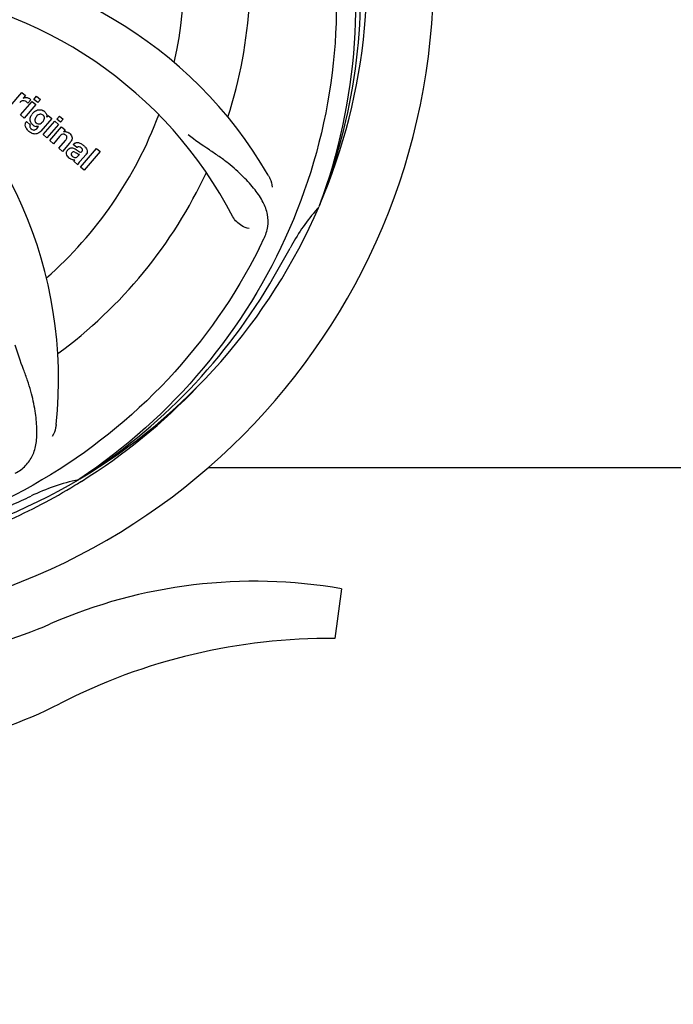
# Model space of a CAD drawing. Units: millimetres. Extents: x 9153 to 13063, y 857 to 6267.
# Drawn here: x 10190 to 10296, y 2347 to 2507 of the extents above; entities that cross this region are included whole.
import ezdxf

# ---------------------------------------------------------------- set-up
doc = ezdxf.new("R2010")
doc.units = ezdxf.units.MM
doc.layers.add('COTAS', color=7, linetype='Continuous')
doc.styles.add('ARIAL', font='arial.ttf')
doc.dimstyles.new('Diseño_PlanosFabricacion', dxfattribs={"dimtxt": 40, "dimasz": 45, "dimexe": 10, "dimexo": 10, "dimgap": 10, "dimtad": 1, "dimtih": 1, "dimtoh": 1, "dimdec": 0, "dimzin": 1, "dimdsep": 46, "dimtxsty": 'ARIAL', "dimcen": 15, "dimadec": 0, "dimazin": 0, "dimtp": 0.05, "dimtm": 0.05, "dimtfac": 1, "dimtdec": 0, "dimtofl": 0, "dimtmove": 0, "dimatfit": 3, "dimfxl": 0, "dimtolj": 1, "dimarcsym": 0})

# ---------------------------------------------------------------- blocks, each defined once
blk = doc.blocks.new('*D9')
at = {"layer": 'COTAS', "color": 0, "lineweight": -2}
for p, q in [((10831.22, 2678.17), (10831.22, 2202.98)), ((9746.22, 2406.67), (9746.22, 2202.98)), ((9791.22, 2212.98), (10786.22, 2212.98))]:
    blk.add_line(p, q, dxfattribs=at)
at = {"layer": 'COTAS', "color": 0}
for points in [[(9791.22, 2220.48), (9791.22, 2205.48), (9746.22, 2212.98)], [(10786.22, 2220.48), (10786.22, 2205.48), (10831.22, 2212.98)]]:
    blk.add_solid(points, dxfattribs=at)
at = {"layer": 'Defpoints', "color": 0}
for p in [(10831.22, 2688.17), (9746.22, 2416.67), (10831.22, 2212.98)]:
    blk.add_point(p, dxfattribs=at)
at = {"layer": 'COTAS', "color": 0, "insert": (10288.72, 2243.4), "char_height": 40, "attachment_point": 5, "style": 'ARIAL'}
blk.add_mtext('\\A1;1085 mm', dxfattribs=at)

msp = doc.modelspace()

# ---------------------------------------------------------------- linework, layer by layer
for p, q in [((10188.67, 2492.88), (10190.57, 2495.06)), ((10190.57, 2495.06), (10191.14, 2494.57)), ((10191.14, 2494.57), (10190.79, 2494.15)), ((10192.52, 2493.96), (10192.95, 2494.45)), ((10192.95, 2494.45), (10193.55, 2493.93)), ((10190.33, 2491.43), (10192.23, 2493.62)), ((10192.83, 2493.1), (10190.93, 2490.91)), ((10192.01, 2493.88), (10191.52, 2493.32)), ((10192.23, 2493.62), (10192.83, 2493.1)), ((10193.12, 2493.44), (10192.52, 2493.96)), ((10193.55, 2493.93), (10193.12, 2493.44)), ((10190.93, 2490.91), (10190.33, 2491.43)), ((10195.4, 2490.86), (10193.62, 2488.81)), ((10194.58, 2491.06), (10194.83, 2491.36)), ((10194.83, 2491.36), (10195.4, 2490.86)), ((10196.2, 2490.76), (10196.63, 2491.26)), ((10196.63, 2491.26), (10197.23, 2490.74)), ((10191.3, 2490.37), (10191.89, 2489.85)), ((10193.05, 2489.31), (10193.27, 2489.58)), ((10194, 2488.24), (10195.9, 2490.43)), ((10196.5, 2489.9), (10194.6, 2487.72)), ((10195.08, 2487.31), (10196.98, 2489.49)), ((10195.9, 2490.43), (10196.5, 2489.9)), ((10196.8, 2490.24), (10196.2, 2490.76)), ((10197.23, 2490.74), (10196.8, 2490.24)), ((10196.98, 2489.49), (10197.55, 2489)), ((10194.6, 2487.72), (10194, 2488.24)), ((10196.67, 2487.93), (10195.68, 2486.78)), ((10197.55, 2489), (10197.29, 2488.68)), ((10195.68, 2486.78), (10195.08, 2487.31)), ((10196.53, 2486.05), (10197.6, 2487.28)), ((10197.13, 2485.52), (10196.53, 2486.05)), ((10198.29, 2486.87), (10197.13, 2485.52)), ((10199.47, 2486.14), (10198.87, 2486.66)), ((10200.03, 2483), (10202.65, 2486.02)), ((10202.65, 2486.02), (10203.25, 2485.5)), ((10199.68, 2484.79), (10199.87, 2485.01)), ((10200.96, 2485.04), (10199.97, 2483.91)), ((10203.25, 2485.5), (10200.63, 2482.48)), ((10199.62, 2483.35), (10199.01, 2483.88)), ((10200.63, 2482.48), (10200.03, 2483)), ((10238.73, 2476.76), (10238.65, 2476.54)), ((10220.72, 2434.33), (10349.22, 2434.33)), ((10199.93, 2432.5), (10199.73, 2432.36)), ((10199.97, 2431.96), (10200.19, 2432.1)), ((10242.32, 2414.69), (10241.24, 2406.64))]:
    msp.add_line(p, q)
for centre, radius, start, end in [((10151.22, 2514.33), 106, 270.3322, 89.6678), ((10151.22, 2514.33), 95.24, 336.766, 12.6081), ((10151.22, 2514.33), 65.62, 347.3057, 15.6102), ((10151.22, 2514.33), 76.34, 342.2607, 11.0406), ((10150.86, 2511.76), 94.59, 338.28, 6.0919), ((10169.87, 2446.6), 70, 30.0577, 89.2752), ((10163.52, 2443.09), 69, 27.4683, 84.0184), ((10126.5, 2448.57), 70, 354.0566, 53.2752), ((10191.28, 2493.31), 0.934, 49.006, 58.0522), ((10194.13, 2490.17), 2.37, 138.977, 143.6373), ((10193.74, 2490.51), 1.85, 127.3859, 138.9961), ((10193.34, 2490.98), 1.34, 48.9678, 56.7585), ((10151.22, 2514.33), 65.62, 311.3057, 339.6102), ((10193.54, 2491.25), 1.06, 349.9629, 356.3333), ((10192.02, 2489.81), 0.918, 142.4077, 149.4243), ((10193.05, 2490.62), 1.09, 234.7225, 241.1544), ((10193.03, 2490.59), 1.05, 241.2264, 260.0768), ((10192.15, 2490.03), 1.16, 314.6815, 321.6086), ((10193.02, 2491.06), 1.17, 311.5371, 319.0483), ((10193.89, 2491.41), 3.42, 228.9779, 230.7675), ((10197.59, 2487.72), 1, 94.4294, 107.0981), ((10197.59, 2487.7), 1.02, 81.959, 94.4924), ((10197.57, 2487.64), 1.08, 49.0146, 55.8678), ((10197.23, 2487.25), 1.6, 44.8207, 48.9938), ((10195.92, 2488.94), 3.15, 318.9507, 321.3723), ((10196.44, 2488.52), 2.48, 321.3673, 324.3982), ((10199.87, 2485.72), 0.576, 124.0781, 133.8321), ((10198.97, 2484.76), 2.34, 52.3321, 56.4022), ((10198.61, 2484.29), 2.93, 48.935, 52.3346), ((10199.46, 2485.97), 1.95, 228.9315, 232.7681), ((10200.29, 2485.62), 0.877, 318.9728, 328.7064), ((10199.09, 2485.28), 1.15, 256.6343, 262.2175), ((10151.22, 2514.33), 76.34, 306.2607, 335.0406), ((10151.22, 2514.33), 95.24, 300.766, 336.6079), ((10263.59, 2454.2), 33.48, 138.1995, 139.7196), ((10264.42, 2453.52), 34.55, 139.7531, 151.7572), ((10090.59, 2539.17), 154.79, 333.3764, 334.0196), ((10151.22, 2514.33), 93.95, 330.6963, 331.7582), ((9926.98, 2640.2), 351.09, 330.1224, 330.6945), ((10149.42, 2512.46), 94.59, 302.28, 330.0931), ((10148.48, 2514.77), 97.52, 302.0226, 316.3787), ((10151.22, 2514.33), 95.24, 264.766, 300.6079), ((10207.03, 2398.68), 34.47, 102.2574, 115.7674), ((10148.39, 2514.9), 97.67, 301.3178, 301.8754), ((10043.79, 2747.97), 351.1, 294.1224, 294.6945), ((10151.22, 2514.33), 93.95, 294.6963, 295.7582), ((10228.22, 2333.27), 82.64, 80.1721, 113.5863), ((10167.14, 2473.15), 70, 264.1914, 293.5863), ((10240.3, 2311.17), 95.47, 89.4362, 117.2134), ((10164.63, 2458.32), 70, 265.1066, 297.2134)]:
    msp.add_arc(centre, radius, start, end)
for points, knots in [([(10217.59, 2574.52), (10223.7, 2568.48), (10234.31, 2554.45), (10243.64, 2529.65), (10245.65, 2502.85), (10241.83, 2485.17), (10238.73, 2476.76)], [0, 0, 0, 0, 0.244703, 0.492965, 0.744714, 1, 1, 1, 1]), ([(10240.29, 2524.01), (10241.69, 2515.53), (10242.02, 2497.94), (10235, 2472.4), (10220.87, 2449.54), (10207.39, 2437.47), (10199.93, 2432.5)], [0, 0, 0, 0, 0.244703, 0.492965, 0.744714, 1, 1, 1, 1]), ([(10191.4, 2494.24), (10191.48, 2494.23), (10191.61, 2494.19), (10191.73, 2494.13), (10191.78, 2494.1)], [0, 0, 0, 0, 0.596271, 1, 1, 1, 1]), ([(10191.13, 2493.66), (10191, 2493.72), (10190.85, 2493.75), (10190.71, 2493.73), (10190.7, 2493.73)], [0, 0, 0, 0, 0.919314, 1, 1, 1, 1]), ([(10191.9, 2490.56), (10191.89, 2490.6), (10191.88, 2490.78), (10191.92, 2490.96), (10191.96, 2491.09)], [0, 0, 0, 0, 0.233988, 1, 1, 1, 1]), ([(10192.62, 2491.98), (10192.82, 2492.13), (10193.15, 2492.29), (10193.5, 2492.29), (10193.61, 2492.28)], [0, 0, 0, 0, 0.703634, 1, 1, 1, 1]), ([(10192.78, 2490.97), (10192.72, 2490.86), (10192.64, 2490.66), (10192.67, 2490.43), (10192.71, 2490.34), (10192.71, 2490.34)], [0, 0, 0, 0, 0.546752, 0.974703, 1, 1, 1, 1]), ([(10193.77, 2491.52), (10193.68, 2491.55), (10193.55, 2491.56), (10193.43, 2491.54), (10193.4, 2491.53)], [0, 0, 0, 0, 0.785702, 1, 1, 1, 1]), ([(10193.61, 2492.28), (10193.67, 2492.27), (10193.83, 2492.23), (10193.99, 2492.16), (10194.08, 2492.1)], [0, 0, 0, 0, 0.353907, 1, 1, 1, 1]), ([(10194.12, 2490.59), (10194.17, 2490.69), (10194.23, 2490.88), (10194.19, 2491.16), (10194.09, 2491.29), (10194.05, 2491.34)], [0, 0, 0, 0, 0.403957, 0.766546, 1, 1, 1, 1]), ([(10194.22, 2491.99), (10194.35, 2491.87), (10194.56, 2491.63), (10194.6, 2491.31), (10194.59, 2491.18)], [0, 0, 0, 0, 0.565895, 1, 1, 1, 1]), ([(10191.26, 2489.31), (10191.21, 2489.39), (10191.12, 2489.6), (10191.09, 2489.95), (10191.18, 2490.18), (10191.23, 2490.28)], [0, 0, 0, 0, 0.271531, 0.683797, 1, 1, 1, 1]), ([(10191.89, 2489.85), (10191.83, 2489.74), (10191.81, 2489.52), (10191.91, 2489.35), (10191.95, 2489.29)], [0, 0, 0, 0, 0.652978, 1, 1, 1, 1]), ([(10192.09, 2490.07), (10192.06, 2490.11), (10191.97, 2490.26), (10191.91, 2490.43), (10191.9, 2490.56)], [0, 0, 0, 0, 0.289795, 1, 1, 1, 1]), ([(10193.19, 2489.98), (10193.25, 2489.97), (10193.43, 2489.96), (10193.59, 2490.03), (10193.69, 2490.09)], [0, 0, 0, 0, 0.342637, 1, 1, 1, 1]), ([(10193.31, 2488.53), (10193.25, 2488.49), (10193.02, 2488.36), (10192.63, 2488.31), (10192.34, 2488.4), (10192.23, 2488.44)], [0, 0, 0, 0, 0.19812, 0.697042, 1, 1, 1, 1]), ([(10192.4, 2489), (10192.46, 2488.99), (10192.54, 2488.98), (10192.62, 2489), (10192.65, 2489.01)], [0, 0, 0, 0, 0.627283, 1, 1, 1, 1]), ([(10197.47, 2488.29), (10197.47, 2488.29), (10197.38, 2488.32), (10197.16, 2488.34), (10196.98, 2488.23), (10196.89, 2488.15)], [0, 0, 0, 0, 0.027511, 0.446419, 1, 1, 1, 1]), ([(10197.85, 2487.67), (10197.85, 2487.7), (10197.87, 2487.8), (10197.84, 2487.99), (10197.74, 2488.1), (10197.68, 2488.15)], [0, 0, 0, 0, 0.16597, 0.591368, 1, 1, 1, 1]), ([(10197.74, 2488.71), (10197.76, 2488.71), (10197.91, 2488.68), (10198.06, 2488.62), (10198.18, 2488.54)], [0, 0, 0, 0, 0.128977, 1, 1, 1, 1]), ([(10198.36, 2488.38), (10198.54, 2488.2), (10198.83, 2487.74), (10198.6, 2487.28), (10198.46, 2487.07)], [0, 0, 0, 0, 0.510038, 1, 1, 1, 1]), ([(10229.74, 2471.36), (10230.04, 2471.99), (10230.49, 2473.29), (10230.43, 2475.37), (10229.66, 2477.41), (10228.27, 2479.44), (10226.34, 2481.55), (10224.37, 2483.33), (10222.49, 2484.73), (10220.29, 2486.19), (10218.59, 2487.33), (10217.49, 2488.19)], [0, 0, 0, 0, 0.092621, 0.17895, 0.271216, 0.377878, 0.503634, 0.649444, 0.729564, 0.814575, 1, 1, 1, 1]), ([(10198.01, 2485.8), (10198.09, 2485.9), (10198.29, 2486.07), (10198.63, 2486.12), (10198.82, 2486.08), (10198.9, 2486.05)], [0, 0, 0, 0, 0.403017, 0.757526, 1, 1, 1, 1]), ([(10199.11, 2486.85), (10199.17, 2486.88), (10199.3, 2486.94), (10199.46, 2486.96), (10199.55, 2486.96)], [0, 0, 0, 0, 0.399653, 1, 1, 1, 1]), ([(10199.55, 2486.96), (10199.6, 2486.96), (10199.81, 2486.94), (10200, 2486.86), (10200.13, 2486.79)], [0, 0, 0, 0, 0.275515, 1, 1, 1, 1]), ([(10200.16, 2486.12), (10200.06, 2486.21), (10199.91, 2486.31), (10199.74, 2486.28), (10199.71, 2486.27)], [0, 0, 0, 0, 0.763001, 1, 1, 1, 1]), ([(10200.54, 2486.5), (10200.65, 2486.4), (10200.79, 2486.27), (10200.91, 2486.12), (10200.94, 2486.08)], [0, 0, 0, 0, 0.746867, 1, 1, 1, 1]), ([(10200.94, 2486.08), (10200.99, 2486), (10201.11, 2485.81), (10201.18, 2485.47), (10201.1, 2485.25), (10201.04, 2485.16)], [0, 0, 0, 0, 0.287116, 0.696255, 1, 1, 1, 1]), ([(10197.94, 2484.77), (10197.87, 2484.87), (10197.77, 2485.1), (10197.78, 2485.43), (10197.87, 2485.62), (10197.92, 2485.68)], [0, 0, 0, 0, 0.380332, 0.74991, 1, 1, 1, 1]), ([(10198.49, 2484.28), (10198.46, 2484.3), (10198.39, 2484.34), (10198.32, 2484.39), (10198.28, 2484.42)], [0, 0, 0, 0, 0.369117, 1, 1, 1, 1]), ([(10198.63, 2485.3), (10198.59, 2485.26), (10198.53, 2485.16), (10198.53, 2485.05), (10198.54, 2485.01)], [0, 0, 0, 0, 0.582801, 1, 1, 1, 1]), ([(10198.54, 2485.01), (10198.54, 2485), (10198.58, 2484.88), (10198.67, 2484.78), (10198.76, 2484.71)], [0, 0, 0, 0, 0.090088, 1, 1, 1, 1]), ([(10199.26, 2485.32), (10199.16, 2485.37), (10199.04, 2485.45), (10198.9, 2485.44), (10198.87, 2485.44)], [0, 0, 0, 0, 0.82955, 1, 1, 1, 1]), ([(10198.97, 2484.57), (10199.05, 2484.53), (10199.32, 2484.47), (10199.56, 2484.66), (10199.68, 2484.79)], [0, 0, 0, 0, 0.328005, 1, 1, 1, 1]), ([(10199.87, 2485.01), (10199.77, 2485.01), (10199.55, 2485.13), (10199.37, 2485.26), (10199.26, 2485.32)], [0, 0, 0, 0, 0.465809, 1, 1, 1, 1]), ([(10199.54, 2485.68), (10199.59, 2485.65), (10199.76, 2485.53), (10199.94, 2485.41), (10200.09, 2485.4), (10200.11, 2485.4)], [0, 0, 0, 0, 0.317645, 0.92137, 1, 1, 1, 1]), ([(10200.11, 2485.4), (10200.13, 2485.4), (10200.2, 2485.41), (10200.26, 2485.46), (10200.29, 2485.49)], [0, 0, 0, 0, 0.332308, 1, 1, 1, 1]), ([(10200.29, 2485.49), (10200.33, 2485.54), (10200.41, 2485.65), (10200.4, 2485.81), (10200.37, 2485.88), (10200.36, 2485.9)], [0, 0, 0, 0, 0.459175, 0.866943, 1, 1, 1, 1]), ([(10199.97, 2483.91), (10199.89, 2483.82), (10199.76, 2483.65), (10199.64, 2483.45), (10199.62, 2483.35)], [0, 0, 0, 0, 0.536646, 1, 1, 1, 1]), ([(10230.46, 2481.65), (10230.55, 2481.49), (10230.86, 2480.89), (10231.05, 2480.21), (10231.09, 2479.72)], [0, 0, 0, 0, 0.271962, 1, 1, 1, 1]), ([(10227.34, 2473.04), (10226.92, 2473.1), (10225.89, 2473.54), (10225.05, 2474.33), (10224.74, 2474.92)], [0, 0, 0, 0, 0.388616, 1, 1, 1, 1]), ([(10228.97, 2469.8), (10225.11, 2462.12), (10215.05, 2447.7), (10194.35, 2431.16), (10169.48, 2420.98), (10151.48, 2419.14), (10142.53, 2419.49)], [0, 0, 0, 0, 0.244703, 0.492965, 0.744714, 1, 1, 1, 1]), ([(10189.48, 2433.42), (10190.1, 2433.74), (10191.22, 2434.53), (10192.4, 2436.25), (10192.98, 2438.35), (10193.04, 2440.8), (10192.73, 2443.63), (10192.18, 2446.22), (10191.49, 2448.46), (10190.57, 2450.93), (10189.86, 2452.83), (10189.48, 2454.17)], [0, 0, 0, 0, 0.092716, 0.179117, 0.271424, 0.378103, 0.503836, 0.649603, 0.729702, 0.814686, 1, 1, 1, 1]), ([(10196.12, 2441.32), (10196.1, 2441.13), (10195.99, 2440.46), (10195.75, 2439.81), (10195.49, 2439.38)], [0, 0, 0, 0, 0.271836, 1, 1, 1, 1]), ([(10151.78, 2417.22), (10155.94, 2417.38), (10164.25, 2418.23), (10176.45, 2421.06), (10188.2, 2425.42), (10195.6, 2429.29), (10199.16, 2431.46)], [0, 0, 0, 0, 0.249996, 0.499996, 0.749997, 1, 1, 1, 1])]:
    msp.add_open_spline(points, degree=3, knots=knots)
for points in [[(10190.79, 2494.15), (10190.97, 2494.25), (10191.19, 2494.27), (10191.4, 2494.24)], [(10191.89, 2494.01), (10191.94, 2493.97), (10191.98, 2493.93), (10192.01, 2493.88)], [(10190.48, 2493.65), (10190.38, 2493.59), (10190.29, 2493.52), (10190.21, 2493.43)], [(10190.7, 2493.73), (10190.62, 2493.71), (10190.55, 2493.69), (10190.48, 2493.65)], [(10191.32, 2493.53), (10191.27, 2493.58), (10191.2, 2493.62), (10191.13, 2493.66)], [(10191.52, 2493.32), (10191.47, 2493.4), (10191.4, 2493.47), (10191.32, 2493.53)], [(10191.96, 2491.09), (10192.02, 2491.26), (10192.12, 2491.42), (10192.22, 2491.57)], [(10192.95, 2491.21), (10192.89, 2491.13), (10192.83, 2491.05), (10192.78, 2490.97)], [(10193.06, 2491.32), (10193.02, 2491.28), (10192.99, 2491.25), (10192.95, 2491.21)], [(10193.4, 2491.53), (10193.27, 2491.49), (10193.16, 2491.41), (10193.06, 2491.32)], [(10193.98, 2491.41), (10193.92, 2491.46), (10193.85, 2491.5), (10193.77, 2491.52)], [(10194.05, 2491.34), (10194.03, 2491.36), (10194, 2491.39), (10193.98, 2491.41)], [(10191.45, 2489.03), (10191.38, 2489.12), (10191.31, 2489.21), (10191.26, 2489.31)], [(10191.95, 2489.29), (10191.97, 2489.27), (10191.99, 2489.25), (10192.01, 2489.23)], [(10192.01, 2489.23), (10192.03, 2489.2), (10192.05, 2489.18), (10192.08, 2489.16)], [(10192.2, 2489.93), (10192.16, 2489.98), (10192.12, 2490.02), (10192.09, 2490.07)], [(10192.32, 2489.81), (10192.28, 2489.85), (10192.24, 2489.89), (10192.2, 2489.93)], [(10192.42, 2489.73), (10192.39, 2489.76), (10192.36, 2489.78), (10192.32, 2489.81)], [(10192.71, 2490.34), (10192.73, 2490.3), (10192.75, 2490.26), (10192.77, 2490.23)], [(10192.77, 2490.23), (10192.8, 2490.19), (10192.83, 2490.16), (10192.87, 2490.13)], [(10193.07, 2489.54), (10192.99, 2489.53), (10192.92, 2489.54), (10192.85, 2489.55)], [(10192.86, 2489.12), (10192.9, 2489.15), (10192.93, 2489.18), (10192.96, 2489.21)], [(10192.87, 2490.13), (10192.96, 2490.05), (10193.07, 2490), (10193.19, 2489.98)], [(10193.27, 2489.58), (10193.21, 2489.56), (10193.14, 2489.54), (10193.07, 2489.54)], [(10193.69, 2490.09), (10193.73, 2490.12), (10193.76, 2490.15), (10193.8, 2490.18)], [(10193.91, 2490.29), (10193.93, 2490.32), (10193.96, 2490.35), (10193.99, 2490.39)], [(10193.99, 2490.39), (10194.04, 2490.45), (10194.08, 2490.52), (10194.12, 2490.59)], [(10191.65, 2488.83), (10191.58, 2488.89), (10191.51, 2488.96), (10191.45, 2489.03)], [(10192.23, 2488.44), (10192.05, 2488.52), (10191.88, 2488.64), (10191.73, 2488.76)], [(10192.08, 2489.16), (10192.17, 2489.08), (10192.28, 2489.02), (10192.4, 2489)], [(10192.65, 2489.01), (10192.72, 2489.03), (10192.8, 2489.07), (10192.86, 2489.12)], [(10193.62, 2488.81), (10193.53, 2488.71), (10193.43, 2488.61), (10193.31, 2488.53)], [(10196.78, 2488.05), (10196.74, 2488.01), (10196.71, 2487.97), (10196.67, 2487.93)], [(10196.89, 2488.15), (10196.85, 2488.12), (10196.81, 2488.09), (10196.78, 2488.05)], [(10197.68, 2488.15), (10197.62, 2488.21), (10197.55, 2488.26), (10197.47, 2488.29)], [(10197.6, 2487.28), (10197.7, 2487.39), (10197.8, 2487.52), (10197.85, 2487.67)], [(10198.87, 2486.66), (10198.94, 2486.73), (10199.02, 2486.8), (10199.11, 2486.85)], [(10198.9, 2486.05), (10198.97, 2486.02), (10199.04, 2485.99), (10199.11, 2485.95)], [(10199.71, 2486.27), (10199.65, 2486.26), (10199.6, 2486.23), (10199.55, 2486.2)], [(10200.13, 2486.79), (10200.18, 2486.76), (10200.22, 2486.74), (10200.27, 2486.71)], [(10200.36, 2485.9), (10200.32, 2485.99), (10200.23, 2486.06), (10200.16, 2486.12)], [(10197.92, 2485.68), (10197.94, 2485.73), (10197.98, 2485.77), (10198.01, 2485.8)], [(10198.18, 2484.5), (10198.09, 2484.58), (10198.01, 2484.67), (10197.94, 2484.77)], [(10198.87, 2485.44), (10198.78, 2485.42), (10198.69, 2485.37), (10198.63, 2485.3)], [(10198.76, 2484.71), (10198.82, 2484.65), (10198.89, 2484.6), (10198.97, 2484.57)], [(10199.11, 2485.95), (10199.15, 2485.93), (10199.19, 2485.91), (10199.22, 2485.89)], [(10199.22, 2485.89), (10199.26, 2485.87), (10199.3, 2485.85), (10199.33, 2485.82)], [(10199.33, 2485.82), (10199.4, 2485.78), (10199.47, 2485.73), (10199.54, 2485.68)], [(10198.82, 2484.16), (10198.71, 2484.19), (10198.6, 2484.23), (10198.49, 2484.28)], [(10199.15, 2484.13), (10199.08, 2484.13), (10199.01, 2484.13), (10198.93, 2484.14)], [(10199.01, 2483.88), (10199.02, 2483.91), (10199.04, 2483.94), (10199.05, 2483.97)], [(10199.05, 2483.97), (10199.08, 2484.03), (10199.12, 2484.08), (10199.15, 2484.13)]]:
    msp.add_open_spline(points, degree=3)

# ---------------------------------------------------------------- dimensions: what is measured, and where the dimension line sits
at = {"layer": 'COTAS'}
dim = msp.add_linear_dim(base=(10831.22, 2212.98), p1=(9746.22, 2416.67), p2=(10831.22, 2688.17), dimstyle='Diseño_PlanosFabricacion', override={"dimpost": ' mm'}, dxfattribs=at)
dim.commit()
dim.dimension.update_dxf_attribs({"geometry": '*D9', "text_midpoint": (10288.72, 2212.98), "dimtype": 160})

doc.saveas('drawing.dxf')
